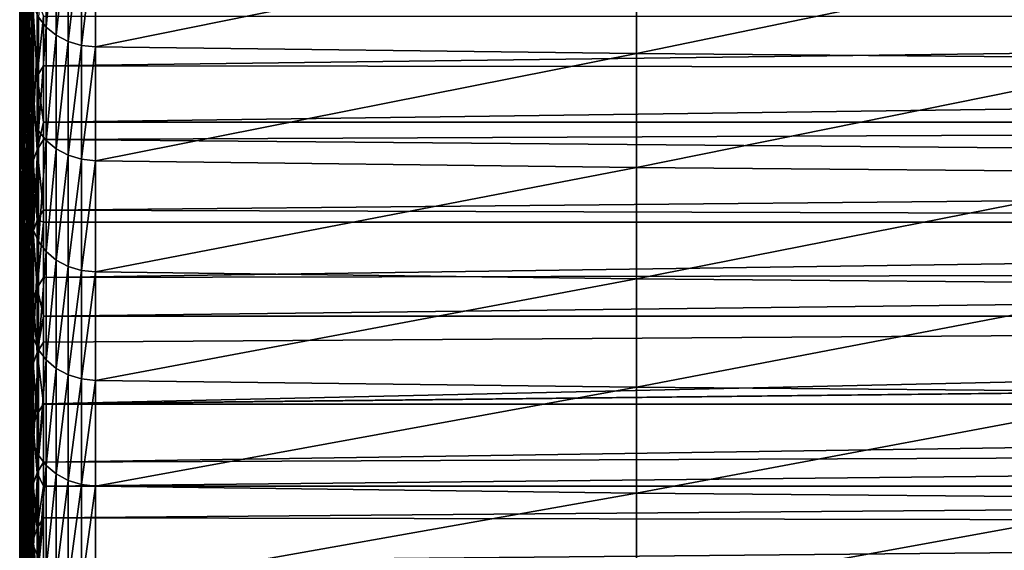
# Model space of a CAD drawing. Extents: x 48 to 148, y -313 to -43.
# Drawn here: x 52 to 61, y -296 to -291 of the extents above; entities that cross this region are included whole.
import ezdxf

# ---------------------------------------------------------------- set-up
doc = ezdxf.new("R2010")
doc.units = 0
doc.layers.add('L1', color=7, linetype='CONTINUOUS')

msp = doc.modelspace()

# ---------------------------------------------------------------- linework, layer by layer
at = {"layer": 'L1', "color": 7}
for points in [[(52.4481, -290.3428, 213.8362), (52.50771, -288.3804, 213.5543), (52.4481, -291.0942, 212.2338)], [(52.4481, -291.0942, 212.2338), (52.50771, -288.3804, 213.5543), (52.50771, -289.1657, 211.9004)], [(52.4481, -291.0942, 212.2338), (52.50771, -289.1657, 211.9004), (52.4481, -291.8211, 210.6201)], [(52.4481, -291.8211, 210.6201), (52.50771, -289.1657, 211.9004), (52.50771, -289.9243, 210.2342)], [(52.4481, -289.8493, 230.2752), (52.41232, -289.2416, 227.6857), (52.4481, -290.8511, 228.6784)], [(52.4481, -290.8511, 228.6784), (52.41232, -289.2416, 227.6857), (52.41232, -290.2041, 226.0984)], [(52.41232, -290.2041, 226.0984), (52.4004, -289.503, 223.5533), (52.41232, -291.1422, 224.4967)], [(52.41232, -291.1422, 224.4967), (52.4004, -289.503, 223.5533), (52.4004, -290.4025, 221.9625)], [(52.4004, -290.4025, 221.9625), (52.41232, -289.6104, 219.4652), (52.4004, -291.2776, 220.3582)], [(52.4004, -291.2776, 220.3582), (52.41232, -289.6104, 219.4652), (52.41232, -290.4476, 217.8732)], [(52.41232, -290.4476, 217.8732), (52.4481, -289.5671, 215.427), (52.41232, -291.2605, 216.2688)], [(52.41232, -291.2605, 216.2688), (52.4481, -289.5671, 215.427), (52.4481, -290.3428, 213.8362)], [(52.64352, -289.6312, 234.6887), (52.57257, -290.6096, 233.0349), (52.64352, -290.7002, 233.0947)], [(52.73613, -289.7061, 234.7398), (52.64352, -289.6312, 234.6887), (52.64352, -290.7002, 233.0947)], [(52.73613, -289.7061, 234.7398), (52.64352, -290.7002, 233.0947), (52.73613, -290.7759, 233.1447)], [(52.84607, -289.7629, 234.7785), (52.73613, -289.7061, 234.7398), (52.73613, -290.7759, 233.1447)], [(52.84607, -289.7629, 234.7785), (52.73613, -290.7759, 233.1447), (52.84607, -290.8333, 233.1825)], [(52.9682, -289.7989, 234.803), (52.84607, -289.7629, 234.7785), (52.84607, -290.8333, 233.1825)], [(52.9682, -289.7989, 234.803), (52.84607, -290.8333, 233.1825), (52.9682, -290.8696, 233.2064)], [(53.09683, -289.8123, 234.8122), (52.9682, -289.7989, 234.803), (52.9682, -290.8696, 233.2064)], [(52.50771, -290.4014, 232.8975), (52.4481, -289.8493, 230.2752), (52.50771, -291.443, 231.292)], [(52.50771, -291.443, 231.292), (52.4481, -289.8493, 230.2752), (52.4481, -290.8511, 228.6784)], [(53.09683, -289.8123, 234.8122), (52.9682, -290.8696, 233.2064), (53.09683, -290.8832, 233.2154)], [(58.07106, -289.8736, 234.854), (53.09683, -289.8123, 234.8122), (53.09683, -290.8832, 233.2154)], [(58.07106, -289.8736, 234.854), (53.09683, -290.8832, 233.2154), (58.07106, -290.9451, 233.2563)], [(63.04559, -289.9145, 234.8819), (58.07106, -289.8736, 234.854), (58.07106, -290.9451, 233.2563)], [(52.4481, -291.8211, 210.6201), (52.50771, -289.9243, 210.2342), (52.4481, -292.5234, 208.9956)], [(52.4481, -292.5234, 208.9956), (52.50771, -289.9243, 210.2342), (52.50771, -290.6561, 208.5561)], [(52.50771, -290.6561, 208.5561), (52.50771, -289.9243, 210.2342), (52.52346, -290.5497, 208.5106)], [(63.04559, -289.9145, 234.8819), (58.07106, -290.9451, 233.2563), (63.04559, -290.9865, 233.2835)], [(52.4481, -290.8511, 228.6784), (52.41232, -290.2041, 226.0984), (52.4481, -291.8285, 227.0665)], [(52.4481, -291.8285, 227.0665), (52.41232, -290.2041, 226.0984), (52.41232, -291.1422, 224.4967)], [(52.41232, -291.2605, 216.2688), (52.4481, -290.3428, 213.8362), (52.41232, -292.0488, 214.6521)], [(52.41232, -292.0488, 214.6521), (52.4481, -290.3428, 213.8362), (52.4481, -291.0942, 212.2338)], [(52.41232, -291.1422, 224.4967), (52.4004, -290.4025, 221.9625), (52.41232, -292.0559, 222.8808)], [(52.41232, -292.0559, 222.8808), (52.4004, -290.4025, 221.9625), (52.4004, -291.2776, 220.3582)], [(52.52658, -290.5084, 232.9682), (52.50771, -290.4014, 232.8975), (52.50771, -291.443, 231.292)], [(52.4004, -291.2776, 220.3582), (52.41232, -290.4476, 217.8732), (52.4004, -292.1282, 218.7408)], [(52.4004, -292.1282, 218.7408), (52.41232, -290.4476, 217.8732), (52.41232, -291.2605, 216.2688)], [(52.52658, -290.5084, 232.9682), (52.50771, -291.443, 231.292), (52.52658, -291.5511, 231.361)], [(52.56133, -290.4481, 208.4673), (52.56133, -291.1516, 206.781), (52.52346, -290.5497, 208.5106)], [(52.57257, -290.6096, 233.0349), (52.52658, -290.5084, 232.9682), (52.52658, -291.5511, 231.361)], [(52.56133, -290.4481, 208.4673), (52.61987, -290.5993, 207.8509), (52.56133, -291.1516, 206.781)], [(52.52346, -290.5497, 208.5106), (52.52346, -291.2539, 206.8227), (52.50771, -290.6561, 208.5561)], [(52.52346, -290.5497, 208.5106), (52.56133, -291.1516, 206.781), (52.52346, -291.2539, 206.8227)], [(52.57257, -290.6096, 233.0349), (52.52658, -291.5511, 231.361), (52.57257, -291.6533, 231.4262)], [(52.61987, -290.5993, 207.8509), (52.61987, -291.058, 206.7428), (52.56133, -291.1516, 206.781)], [(52.64352, -290.7002, 233.0947), (52.57257, -290.6096, 233.0349), (52.57257, -291.6533, 231.4262)], [(88.39554, -291.0932, 206.6564), (52.61987, -291.058, 206.7428), (88.39554, -290.5993, 207.8509)], [(88.39554, -290.5993, 207.8509), (52.61987, -291.058, 206.7428), (52.61987, -290.5993, 207.8509)], [(52.4481, -292.5234, 208.9956), (52.50771, -290.6561, 208.5561), (52.4481, -293.2008, 207.3605)], [(52.4481, -293.2008, 207.3605), (52.50771, -290.6561, 208.5561), (52.50771, -291.361, 206.8664)], [(52.50771, -290.6561, 208.5561), (52.52346, -291.2539, 206.8227), (52.50771, -291.361, 206.8664)], [(52.64352, -290.7002, 233.0947), (52.57257, -291.6533, 231.4262), (52.64352, -291.7448, 231.4846)], [(52.73613, -290.7759, 233.1447), (52.64352, -290.7002, 233.0947), (52.64352, -291.7448, 231.4846)], [(52.73613, -290.7759, 233.1447), (52.64352, -291.7448, 231.4846), (52.73613, -291.8213, 231.5334)], [(52.84607, -290.8333, 233.1825), (52.73613, -290.7759, 233.1447), (52.73613, -291.8213, 231.5334)], [(52.50771, -291.443, 231.292), (52.4481, -290.8511, 228.6784), (52.50771, -292.4601, 229.6708)], [(52.50771, -292.4601, 229.6708), (52.4481, -290.8511, 228.6784), (52.4481, -291.8285, 227.0665)], [(52.84607, -290.8333, 233.1825), (52.73613, -291.8213, 231.5334), (52.84607, -291.8793, 231.5704)], [(52.9682, -290.8696, 233.2064), (52.84607, -290.8333, 233.1825), (52.84607, -291.8793, 231.5704)], [(52.9682, -290.8696, 233.2064), (52.84607, -291.8793, 231.5704), (52.9682, -291.9159, 231.5938)], [(53.09683, -290.8832, 233.2154), (52.9682, -290.8696, 233.2064), (52.9682, -291.9159, 231.5938)], [(53.09683, -290.8832, 233.2154), (52.9682, -291.9159, 231.5938), (53.09683, -291.9296, 231.6025)], [(58.07106, -290.9451, 233.2563), (53.09683, -290.8832, 233.2154), (53.09683, -291.9296, 231.6025)], [(58.07106, -290.9451, 233.2563), (53.09683, -291.9296, 231.6025), (58.07106, -291.9922, 231.6424)], [(63.04559, -290.9865, 233.2835), (58.07106, -290.9451, 233.2563), (58.07106, -291.9922, 231.6424)], [(52.61987, -291.5735, 205.4564), (52.56133, -291.1516, 206.781), (52.61987, -291.058, 206.7428)], [(88.39554, -291.0932, 206.6564), (52.61987, -291.5735, 205.4564), (52.61987, -291.058, 206.7428)], [(63.04559, -290.9865, 233.2835), (58.07106, -291.9922, 231.6424), (63.04559, -292.0339, 231.6691)], [(52.41232, -292.0488, 214.6521), (52.4481, -291.0942, 212.2338), (52.41232, -292.8124, 213.0236)], [(52.41232, -292.8124, 213.0236), (52.4481, -291.0942, 212.2338), (52.4481, -291.8211, 210.6201)], [(52.4481, -291.8285, 227.0665), (52.41232, -291.1422, 224.4967), (52.4481, -292.7812, 225.4399)], [(52.4481, -292.7812, 225.4399), (52.41232, -291.1422, 224.4967), (52.41232, -292.0559, 222.8808)], [(52.56133, -291.8279, 205.0836), (52.52346, -291.2539, 206.8227), (52.56133, -291.1516, 206.781)], [(52.56133, -291.8279, 205.0836), (52.56133, -291.1516, 206.781), (52.61987, -291.5735, 205.4564)], [(88.39554, -291.5735, 205.4564), (52.61987, -291.5735, 205.4564), (88.39554, -291.0932, 206.6564)], [(52.52346, -291.9309, 205.1237), (52.50771, -291.361, 206.8664), (52.52346, -291.2539, 206.8227)], [(52.52346, -291.9309, 205.1237), (52.52346, -291.2539, 206.8227), (52.56133, -291.8279, 205.0836)], [(52.4004, -292.1282, 218.7408), (52.41232, -291.2605, 216.2688), (52.4004, -292.9541, 217.1106)], [(52.4004, -292.9541, 217.1106), (52.41232, -291.2605, 216.2688), (52.41232, -292.0488, 214.6521)], [(52.41232, -292.0559, 222.8808), (52.4004, -291.2776, 220.3582), (52.41232, -292.9448, 221.2513)], [(52.41232, -292.9448, 221.2513), (52.4004, -291.2776, 220.3582), (52.4004, -292.1282, 218.7408)], [(52.4481, -293.2008, 207.3605), (52.50771, -291.361, 206.8664), (52.4481, -293.8533, 205.7153)], [(52.4481, -293.8533, 205.7153), (52.50771, -291.361, 206.8664), (52.50771, -292.0387, 205.1657)], [(52.50771, -292.0387, 205.1657), (52.50771, -291.361, 206.8664), (52.52346, -291.9309, 205.1237)], [(52.52658, -291.5511, 231.361), (52.50771, -291.443, 231.292), (52.50771, -292.4601, 229.6708)], [(52.52658, -291.5511, 231.361), (52.50771, -292.4601, 229.6708), (52.52658, -292.5693, 229.7382)], [(52.57257, -291.6533, 231.4262), (52.52658, -291.5511, 231.361), (52.52658, -292.5693, 229.7382)], [(52.61987, -291.5735, 205.4564), (52.61987, -291.7338, 205.0469), (52.56133, -291.8279, 205.0836)], [(88.39554, -292.0402, 204.2511), (52.61987, -291.7338, 205.0469), (88.39554, -291.5735, 205.4564)], [(88.39554, -291.5735, 205.4564), (52.61987, -291.7338, 205.0469), (52.61987, -291.5735, 205.4564)], [(52.57257, -291.6533, 231.4262), (52.52658, -292.5693, 229.7382), (52.57257, -292.6725, 229.8018)], [(52.64352, -291.7448, 231.4846), (52.57257, -291.6533, 231.4262), (52.57257, -292.6725, 229.8018)], [(52.56133, -291.8279, 205.0836), (52.61987, -291.7338, 205.0469), (52.61987, -292.3823, 203.3405)], [(52.64352, -291.7448, 231.4846), (52.57257, -292.6725, 229.8018), (52.64352, -292.7648, 229.8588)], [(88.39554, -292.0402, 204.2511), (52.61987, -292.3823, 203.3405), (52.61987, -291.7338, 205.0469)], [(52.73613, -291.8213, 231.5334), (52.64352, -291.7448, 231.4846), (52.64352, -292.7648, 229.8588)], [(52.41232, -292.8124, 213.0236), (52.4481, -291.8211, 210.6201), (52.41232, -293.5512, 211.3837)], [(52.41232, -293.5512, 211.3837), (52.4481, -291.8211, 210.6201), (52.4481, -292.5234, 208.9956)], [(52.50771, -292.4601, 229.6708), (52.4481, -291.8285, 227.0665), (52.50771, -293.4524, 228.0343)], [(52.50771, -293.4524, 228.0343), (52.4481, -291.8285, 227.0665), (52.4481, -292.7812, 225.4399)], [(52.56133, -292.4771, 203.3756), (52.52346, -291.9309, 205.1237), (52.56133, -291.8279, 205.0836)], [(52.56133, -291.8279, 205.0836), (52.61987, -292.3823, 203.3405), (52.56133, -292.4771, 203.3756)], [(52.73613, -291.8213, 231.5334), (52.64352, -292.7648, 229.8588), (52.73613, -292.842, 229.9064)], [(52.84607, -291.8793, 231.5704), (52.73613, -291.8213, 231.5334), (52.73613, -292.842, 229.9064)], [(52.84607, -291.8793, 231.5704), (52.73613, -292.842, 229.9064), (52.84607, -292.9005, 229.9425)], [(52.9682, -291.9159, 231.5938), (52.84607, -291.8793, 231.5704), (52.84607, -292.9005, 229.9425)], [(52.52346, -292.5806, 203.414), (52.50771, -292.0387, 205.1657), (52.52346, -291.9309, 205.1237)], [(52.52346, -292.5806, 203.414), (52.52346, -291.9309, 205.1237), (52.56133, -292.4771, 203.3756)], [(52.9682, -291.9159, 231.5938), (52.84607, -292.9005, 229.9425), (52.9682, -292.9375, 229.9653)], [(53.09683, -291.9296, 231.6025), (52.9682, -291.9159, 231.5938), (52.9682, -292.9375, 229.9653)], [(53.09683, -291.9296, 231.6025), (52.9682, -292.9375, 229.9653), (53.09683, -292.9514, 229.9739)], [(58.07106, -291.9922, 231.6424), (53.09683, -291.9296, 231.6025), (53.09683, -292.9514, 229.9739)], [(52.4004, -292.9541, 217.1106), (52.41232, -292.0488, 214.6521), (52.4004, -293.755, 215.4681)], [(52.4004, -293.755, 215.4681), (52.41232, -292.0488, 214.6521), (52.41232, -292.8124, 213.0236)], [(52.4481, -292.7812, 225.4399), (52.41232, -292.0559, 222.8808), (52.4481, -293.709, 223.799)], [(52.4481, -293.709, 223.799), (52.41232, -292.0559, 222.8808), (52.41232, -292.9448, 221.2513)], [(52.4481, -293.8533, 205.7153), (52.50771, -292.0387, 205.1657), (52.4481, -294.4806, 204.0604)], [(52.4481, -294.4806, 204.0604), (52.50771, -292.0387, 205.1657), (52.50771, -292.6891, 203.4543)], [(52.50771, -292.6891, 203.4543), (52.50771, -292.0387, 205.1657), (52.52346, -292.5806, 203.414)], [(88.39554, -292.4931, 203.0405), (52.61987, -292.3823, 203.3405), (88.39554, -292.0402, 204.2511)], [(58.07106, -291.9922, 231.6424), (53.09683, -292.9514, 229.9739), (58.07106, -293.0146, 230.0128)], [(63.04559, -292.0339, 231.6691), (58.07106, -291.9922, 231.6424), (58.07106, -293.0146, 230.0128)], [(63.04559, -292.0339, 231.6691), (58.07106, -293.0146, 230.0128), (63.04559, -293.0567, 230.0388)], [(52.41232, -292.9448, 221.2513), (52.4004, -292.1282, 218.7408), (52.41232, -293.8088, 219.6084)], [(52.41232, -293.8088, 219.6084), (52.4004, -292.1282, 218.7408), (52.4004, -292.9541, 217.1106)], [(52.56133, -292.4771, 203.3756), (52.61987, -292.3823, 203.3405), (52.61987, -292.4931, 203.0405)], [(88.39554, -292.4931, 203.0405), (52.61987, -292.4931, 203.0405), (52.61987, -292.3823, 203.3405)], [(52.41232, -293.5512, 211.3837), (52.4481, -292.5234, 208.9956), (52.41232, -294.2648, 209.7327)], [(52.41232, -294.2648, 209.7327), (52.4481, -292.5234, 208.9956), (52.4481, -293.2008, 207.3605)], [(52.52658, -292.5693, 229.7382), (52.50771, -292.4601, 229.6708), (52.50771, -293.4524, 228.0343)], [(52.52346, -292.5806, 203.414), (52.56133, -292.4771, 203.3756), (52.56133, -293.0987, 201.6575)], [(52.56133, -292.4771, 203.3756), (52.61987, -292.4931, 203.0405), (52.56133, -293.0987, 201.6575)], [(52.56133, -293.0987, 201.6575), (52.61987, -292.4931, 203.0405), (52.61987, -293.0035, 201.6238)], [(88.39554, -292.9323, 201.8248), (52.61987, -293.0035, 201.6238), (88.39554, -292.4931, 203.0405)], [(88.39554, -292.4931, 203.0405), (52.61987, -293.0035, 201.6238), (52.61987, -292.4931, 203.0405)], [(52.52658, -292.5693, 229.7382), (52.50771, -293.4524, 228.0343), (52.52658, -293.5626, 228.1)], [(52.50771, -292.6891, 203.4543), (52.52346, -292.5806, 203.414), (52.52346, -293.2029, 201.6942)], [(52.52346, -293.2029, 201.6942), (52.52346, -292.5806, 203.414), (52.56133, -293.0987, 201.6575)], [(52.57257, -292.6725, 229.8018), (52.52658, -292.5693, 229.7382), (52.52658, -293.5626, 228.1)], [(52.4481, -294.4806, 204.0604), (52.50771, -292.6891, 203.4543), (52.4481, -295.0826, 202.3961)], [(52.4481, -295.0826, 202.3961), (52.50771, -292.6891, 203.4543), (52.50771, -293.312, 201.7327)], [(52.52346, -293.2029, 201.6942), (52.50771, -293.312, 201.7327), (52.50771, -292.6891, 203.4543)], [(52.57257, -292.6725, 229.8018), (52.52658, -293.5626, 228.1), (52.57257, -293.6667, 228.1621)], [(52.64352, -292.7648, 229.8588), (52.57257, -292.6725, 229.8018), (52.57257, -293.6667, 228.1621)], [(52.50771, -293.4524, 228.0343), (52.4481, -292.7812, 225.4399), (52.50771, -294.4196, 226.3829)], [(52.50771, -294.4196, 226.3829), (52.4481, -292.7812, 225.4399), (52.4481, -293.709, 223.799)], [(52.64352, -292.7648, 229.8588), (52.57257, -293.6667, 228.1621), (52.64352, -293.7599, 228.2176)], [(52.73613, -292.842, 229.9064), (52.64352, -292.7648, 229.8588), (52.64352, -293.7599, 228.2176)], [(52.4004, -293.755, 215.4681), (52.41232, -292.8124, 213.0236), (52.4004, -294.5309, 213.8135)], [(52.4004, -294.5309, 213.8135), (52.41232, -292.8124, 213.0236), (52.41232, -293.5512, 211.3837)], [(52.73613, -292.842, 229.9064), (52.64352, -293.7599, 228.2176), (52.73613, -293.8379, 228.2641)], [(52.84607, -292.9005, 229.9425), (52.73613, -292.842, 229.9064), (52.73613, -293.8379, 228.2641)], [(52.41232, -293.8088, 219.6084), (52.4004, -292.9541, 217.1106), (52.41232, -294.6477, 217.9525)], [(52.41232, -294.6477, 217.9525), (52.4004, -292.9541, 217.1106), (52.4004, -293.755, 215.4681)], [(52.4481, -293.709, 223.799), (52.41232, -292.9448, 221.2513), (52.4481, -294.6117, 222.1442)], [(52.4481, -294.6117, 222.1442), (52.41232, -292.9448, 221.2513), (52.41232, -293.8088, 219.6084)], [(88.39554, -293.3577, 200.6043), (52.61987, -293.3577, 200.6043), (88.39554, -292.9323, 201.8248)], [(88.39554, -292.9323, 201.8248), (52.61987, -293.3577, 200.6043), (52.61987, -293.0035, 201.6238)], [(52.84607, -292.9005, 229.9425), (52.73613, -293.8379, 228.2641), (52.84607, -293.8969, 228.2993)], [(52.9682, -292.9375, 229.9653), (52.84607, -292.9005, 229.9425), (52.84607, -293.8969, 228.2993)], [(52.9682, -292.9375, 229.9653), (52.84607, -293.8969, 228.2993), (52.9682, -293.9343, 228.3215)], [(53.09683, -292.9514, 229.9739), (52.9682, -292.9375, 229.9653), (52.9682, -293.9343, 228.3215)], [(53.09683, -292.9514, 229.9739), (52.9682, -293.9343, 228.3215), (53.09683, -293.9482, 228.3298)], [(58.07106, -293.0146, 230.0128), (53.09683, -292.9514, 229.9739), (53.09683, -293.9482, 228.3298)], [(52.56133, -293.0987, 201.6575), (52.61987, -293.0035, 201.6238), (52.61987, -293.3577, 200.6043)], [(58.07106, -293.0146, 230.0128), (53.09683, -293.9482, 228.3298), (58.07106, -294.012, 228.3678)], [(63.04559, -293.0567, 230.0388), (58.07106, -293.0146, 230.0128), (58.07106, -294.012, 228.3678)], [(63.04559, -293.0567, 230.0388), (58.07106, -294.012, 228.3678), (63.04559, -294.0545, 228.3932)], [(52.52346, -293.2029, 201.6942), (52.56133, -293.0987, 201.6575), (52.56133, -293.6928, 199.9296)], [(52.56133, -293.6928, 199.9296), (52.56133, -293.0987, 201.6575), (52.61987, -293.3577, 200.6043)], [(52.41232, -294.2648, 209.7327), (52.4481, -293.2008, 207.3605), (52.41232, -294.9533, 208.071)], [(52.41232, -294.9533, 208.071), (52.4481, -293.2008, 207.3605), (52.4481, -293.8533, 205.7153)], [(52.52346, -293.7976, 199.9646), (52.50771, -293.312, 201.7327), (52.52346, -293.2029, 201.6942)], [(52.52346, -293.7976, 199.9646), (52.52346, -293.2029, 201.6942), (52.56133, -293.6928, 199.9296)], [(52.4481, -295.0826, 202.3961), (52.50771, -293.312, 201.7327), (52.4481, -295.6593, 200.7228)], [(52.4481, -295.6593, 200.7228), (52.50771, -293.312, 201.7327), (52.50771, -293.9073, 200.0014)], [(52.50771, -293.9073, 200.0014), (52.50771, -293.312, 201.7327), (52.52346, -293.7976, 199.9646)], [(52.56133, -293.6928, 199.9296), (52.61987, -293.3577, 200.6043), (52.61987, -293.597, 199.8975)], [(88.39554, -293.7693, 199.379), (52.61987, -294.1629, 198.1618), (88.39554, -293.3577, 200.6043)], [(88.39554, -293.3577, 200.6043), (52.61987, -294.1629, 198.1618), (52.61987, -293.597, 199.8975)], [(88.39554, -293.3577, 200.6043), (52.61987, -293.597, 199.8975), (52.61987, -293.3577, 200.6043)], [(52.52658, -293.5626, 228.1), (52.50771, -293.4524, 228.0343), (52.50771, -294.4196, 226.3829)], [(52.4004, -294.5309, 213.8135), (52.41232, -293.5512, 211.3837), (52.4004, -295.2815, 212.1473)], [(52.4004, -295.2815, 212.1473), (52.41232, -293.5512, 211.3837), (52.41232, -294.2648, 209.7327)], [(52.52658, -293.5626, 228.1), (52.50771, -294.4196, 226.3829), (52.52658, -294.5308, 226.4469)], [(52.57257, -293.6667, 228.1621), (52.52658, -293.5626, 228.1), (52.52658, -294.5308, 226.4469)], [(52.61987, -294.1629, 198.1618), (52.56133, -293.6928, 199.9296), (52.61987, -293.597, 199.8975)], [(52.56133, -294.2592, 198.1924), (52.52346, -293.7976, 199.9646), (52.56133, -293.6928, 199.9296)], [(52.57257, -293.6667, 228.1621), (52.52658, -294.5308, 226.4469), (52.57257, -294.6359, 226.5074)], [(52.56133, -294.2592, 198.1924), (52.56133, -293.6928, 199.9296), (52.61987, -294.1629, 198.1618)], [(52.64352, -293.7599, 228.2176), (52.57257, -293.6667, 228.1621), (52.57257, -294.6359, 226.5074)], [(52.41232, -294.6477, 217.9525), (52.4004, -293.755, 215.4681), (52.41232, -295.4613, 216.2841)], [(52.41232, -295.4613, 216.2841), (52.4004, -293.755, 215.4681), (52.4004, -294.5309, 213.8135)], [(52.50771, -294.4196, 226.3829), (52.4481, -293.709, 223.799), (52.50771, -295.3616, 224.717)], [(52.50771, -295.3616, 224.717), (52.4481, -293.709, 223.799), (52.4481, -294.6117, 222.1442)], [(52.64352, -293.7599, 228.2176), (52.57257, -294.6359, 226.5074), (52.64352, -294.7299, 226.5615)], [(88.39554, -294.1669, 198.1491), (52.61987, -294.1669, 198.1491), (88.39554, -293.7693, 199.379)], [(88.39554, -293.7693, 199.379), (52.61987, -294.1669, 198.1491), (52.61987, -294.1629, 198.1618)], [(52.73613, -293.8379, 228.2641), (52.64352, -293.7599, 228.2176), (52.64352, -294.7299, 226.5615)], [(52.4481, -294.6117, 222.1442), (52.41232, -293.8088, 219.6084), (52.4481, -295.4891, 220.4758)], [(52.4481, -295.4891, 220.4758), (52.41232, -293.8088, 219.6084), (52.41232, -294.6477, 217.9525)], [(52.41232, -294.9533, 208.071), (52.4481, -293.8533, 205.7153), (52.41232, -295.6164, 206.399)], [(52.41232, -295.6164, 206.399), (52.4481, -293.8533, 205.7153), (52.4481, -294.4806, 204.0604)], [(52.52346, -294.3645, 198.2258), (52.50771, -293.9073, 200.0014), (52.52346, -293.7976, 199.9646)], [(52.52346, -294.3645, 198.2258), (52.52346, -293.7976, 199.9646), (52.56133, -294.2592, 198.1924)], [(52.73613, -293.8379, 228.2641), (52.64352, -294.7299, 226.5615), (52.73613, -294.8086, 226.6068)], [(52.84607, -293.8969, 228.2993), (52.73613, -293.8379, 228.2641), (52.73613, -294.8086, 226.6068)], [(52.4481, -295.6593, 200.7228), (52.50771, -293.9073, 200.0014), (52.4481, -296.2103, 199.0409)], [(52.4481, -296.2103, 199.0409), (52.50771, -293.9073, 200.0014), (52.50771, -294.4748, 198.2608)], [(52.50771, -294.4748, 198.2608), (52.50771, -293.9073, 200.0014), (52.52346, -294.3645, 198.2258)], [(52.84607, -293.8969, 228.2993), (52.73613, -294.8086, 226.6068), (52.84607, -294.8681, 226.641)], [(52.9682, -293.9343, 228.3215), (52.84607, -293.8969, 228.2993), (52.84607, -294.8681, 226.641)], [(52.9682, -293.9343, 228.3215), (52.84607, -294.8681, 226.641), (52.9682, -294.9058, 226.6627)], [(53.09683, -293.9482, 228.3298), (52.9682, -293.9343, 228.3215), (52.9682, -294.9058, 226.6627)], [(53.09683, -293.9482, 228.3298), (52.9682, -294.9058, 226.6627), (53.09683, -294.9199, 226.6708)], [(58.07106, -294.012, 228.3678), (53.09683, -293.9482, 228.3298), (53.09683, -294.9199, 226.6708)], [(58.07106, -294.012, 228.3678), (53.09683, -294.9199, 226.6708), (58.07106, -294.9843, 226.7079)], [(63.04559, -294.0545, 228.3932), (58.07106, -294.012, 228.3678), (58.07106, -294.9843, 226.7079)], [(63.04559, -294.0545, 228.3932), (58.07106, -294.9843, 226.7079), (63.04559, -295.0272, 226.7326)], [(52.61987, -294.1629, 198.1618), (52.61987, -294.1669, 198.1491), (52.56133, -294.2592, 198.1924)], [(52.61987, -294.1669, 198.1491), (52.61987, -294.7009, 196.4173), (52.56133, -294.7976, 196.4463)], [(52.56133, -294.2592, 198.1924), (52.61987, -294.1669, 198.1491), (52.56133, -294.7976, 196.4463)], [(88.39554, -294.5506, 196.9148), (52.61987, -294.7009, 196.4173), (88.39554, -294.1669, 198.1491)], [(88.39554, -294.1669, 198.1491), (52.61987, -294.7009, 196.4173), (52.61987, -294.1669, 198.1491)], [(52.4004, -295.2815, 212.1473), (52.41232, -294.2648, 209.7327), (52.4004, -296.0066, 210.4699)], [(52.4004, -296.0066, 210.4699), (52.41232, -294.2648, 209.7327), (52.41232, -294.9533, 208.071)], [(52.56133, -294.2592, 198.1924), (52.56133, -294.7976, 196.4463), (52.52346, -294.3645, 198.2258)], [(52.52346, -294.3645, 198.2258), (52.52346, -294.9035, 196.478), (52.50771, -294.4748, 198.2608)], [(52.52658, -294.5308, 226.4469), (52.50771, -294.4196, 226.3829), (52.50771, -295.3616, 224.717)], [(52.52346, -294.3645, 198.2258), (52.56133, -294.7976, 196.4463), (52.52346, -294.9035, 196.478)], [(52.41232, -295.6164, 206.399), (52.4481, -294.4806, 204.0604), (52.41232, -296.2539, 204.7172)], [(52.41232, -296.2539, 204.7172), (52.4481, -294.4806, 204.0604), (52.4481, -295.0826, 202.3961)], [(52.4481, -296.2103, 199.0409), (52.50771, -294.4748, 198.2608), (52.4481, -296.7358, 197.3509)], [(52.4481, -296.7358, 197.3509), (52.50771, -294.4748, 198.2608), (52.50771, -295.0143, 196.5112)], [(52.50771, -294.4748, 198.2608), (52.52346, -294.9035, 196.478), (52.50771, -295.0143, 196.5112)], [(52.41232, -295.4613, 216.2841), (52.4004, -294.5309, 213.8135), (52.41232, -296.2494, 214.6034)], [(52.41232, -296.2494, 214.6034), (52.4004, -294.5309, 213.8135), (52.4004, -295.2815, 212.1473)], [(52.52658, -294.5308, 226.4469), (52.50771, -295.3616, 224.717), (52.52658, -295.4738, 224.7792)], [(52.57257, -294.6359, 226.5074), (52.52658, -294.5308, 226.4469), (52.52658, -295.4738, 224.7792)], [(88.39554, -294.9202, 195.6762), (52.61987, -294.9202, 195.6762), (88.39554, -294.5506, 196.9148)], [(88.39554, -294.5506, 196.9148), (52.61987, -294.9202, 195.6762), (52.61987, -294.7009, 196.4173)], [(52.4481, -295.4891, 220.4758), (52.41232, -294.6477, 217.9525), (52.4481, -296.3411, 218.7943)], [(52.4481, -296.3411, 218.7943), (52.41232, -294.6477, 217.9525), (52.41232, -295.4613, 216.2841)], [(52.50771, -295.3616, 224.717), (52.4481, -294.6117, 222.1442), (52.50771, -296.2781, 223.0369)], [(52.50771, -296.2781, 223.0369), (52.4481, -294.6117, 222.1442), (52.4481, -295.4891, 220.4758)], [(52.57257, -294.6359, 226.5074), (52.52658, -295.4738, 224.7792), (52.57257, -295.5797, 224.8381)], [(52.64352, -294.7299, 226.5615), (52.57257, -294.6359, 226.5074), (52.57257, -295.5797, 224.8381)], [(52.56133, -294.7976, 196.4463), (52.61987, -294.7009, 196.4173), (52.61987, -294.9202, 195.6762)], [(52.64352, -294.7299, 226.5615), (52.57257, -295.5797, 224.8381), (52.64352, -295.6746, 224.8908)], [(52.73613, -294.8086, 226.6068), (52.64352, -294.7299, 226.5615), (52.64352, -295.6746, 224.8908)], [(52.56133, -295.3081, 194.6919), (52.52346, -294.9035, 196.478), (52.56133, -294.7976, 196.4463)], [(52.56133, -294.7976, 196.4463), (52.61987, -294.9202, 195.6762), (52.56133, -295.3081, 194.6919)], [(52.73613, -294.8086, 226.6068), (52.64352, -295.6746, 224.8908), (52.73613, -295.7539, 224.9348)], [(52.84607, -294.8681, 226.641), (52.73613, -294.8086, 226.6068), (52.73613, -295.7539, 224.9348)], [(52.84607, -294.8681, 226.641), (52.73613, -295.7539, 224.9348), (52.84607, -295.814, 224.9682)], [(52.9682, -294.9058, 226.6627), (52.84607, -294.8681, 226.641), (52.84607, -295.814, 224.9682)], [(52.4004, -296.0066, 210.4699), (52.41232, -294.9533, 208.071), (52.4004, -296.7061, 208.7816)], [(52.4004, -296.7061, 208.7816), (52.41232, -294.9533, 208.071), (52.41232, -295.6164, 206.399)], [(52.52346, -295.4144, 194.7219), (52.50771, -295.0143, 196.5112), (52.52346, -294.9035, 196.478)], [(52.52346, -295.4144, 194.7219), (52.52346, -294.9035, 196.478), (52.56133, -295.3081, 194.6919)], [(52.56133, -295.3081, 194.6919), (52.61987, -294.9202, 195.6762), (52.61987, -295.2108, 194.6645)], [(88.39554, -295.2758, 194.4336), (52.61987, -295.2108, 194.6645), (88.39554, -294.9202, 195.6762)], [(88.39554, -294.9202, 195.6762), (52.61987, -295.2108, 194.6645), (52.61987, -294.9202, 195.6762)], [(52.9682, -294.9058, 226.6627), (52.84607, -295.814, 224.9682), (52.9682, -295.852, 224.9893)], [(53.09683, -294.9199, 226.6708), (52.9682, -294.9058, 226.6627), (52.9682, -295.852, 224.9893)], [(53.09683, -294.9199, 226.6708), (52.9682, -295.852, 224.9893), (53.09683, -295.8662, 224.9972)], [(58.07106, -294.9843, 226.7079), (53.09683, -294.9199, 226.6708), (53.09683, -295.8662, 224.9972)], [(52.4481, -296.7358, 197.3509), (52.50771, -295.0143, 196.5112), (52.4481, -297.2354, 195.653)], [(52.4481, -297.2354, 195.653), (52.50771, -295.0143, 196.5112), (52.50771, -295.5258, 194.7533)], [(52.50771, -295.5258, 194.7533), (52.50771, -295.0143, 196.5112), (52.52346, -295.4144, 194.7219)], [(58.07106, -294.9843, 226.7079), (53.09683, -295.8662, 224.9972), (58.07106, -295.9311, 225.0333)], [(63.04559, -295.0272, 226.7326), (58.07106, -294.9843, 226.7079), (58.07106, -295.9311, 225.0333)], [(63.04559, -295.0272, 226.7326), (58.07106, -295.9311, 225.0333), (63.04559, -295.9744, 225.0573)], [(52.41232, -296.2539, 204.7172), (52.4481, -295.0826, 202.3961), (52.41232, -296.8657, 203.0258)], [(52.41232, -296.8657, 203.0258), (52.4481, -295.0826, 202.3961), (52.4481, -295.6593, 200.7228)], [(52.56133, -295.3081, 194.6919), (52.61987, -295.2108, 194.6645), (52.56133, -295.7903, 192.9295)], [(52.56133, -295.7903, 192.9295), (52.61987, -295.2108, 194.6645), (52.61987, -295.6172, 193.1869)], [(88.39554, -295.2758, 194.4336), (52.61987, -295.6172, 193.1869), (52.61987, -295.2108, 194.6645)], [(52.41232, -296.2494, 214.6034), (52.4004, -295.2815, 212.1473), (52.41232, -297.0118, 212.9109)], [(52.41232, -297.0118, 212.9109), (52.4004, -295.2815, 212.1473), (52.4004, -296.0066, 210.4699)], [(52.56133, -295.7903, 192.9295), (52.52346, -295.4144, 194.7219), (52.56133, -295.3081, 194.6919)], [(88.39554, -295.6172, 193.1869), (52.61987, -295.6172, 193.1869), (88.39554, -295.2758, 194.4336)], [(52.52658, -295.4738, 224.7792), (52.50771, -295.3616, 224.717), (52.50771, -296.2781, 223.0369)], [(52.52346, -295.8971, 192.9578), (52.50771, -295.5258, 194.7533), (52.52346, -295.4144, 194.7219)], [(52.52346, -295.8971, 192.9578), (52.52346, -295.4144, 194.7219), (52.56133, -295.7903, 192.9295)], [(52.4481, -296.3411, 218.7943), (52.41232, -295.4613, 216.2841), (52.4481, -297.1673, 217.0999)], [(52.4481, -297.1673, 217.0999), (52.41232, -295.4613, 216.2841), (52.41232, -296.2494, 214.6034)], [(52.50771, -296.2781, 223.0369), (52.4481, -295.4891, 220.4758), (52.50771, -297.169, 221.343)], [(52.50771, -297.169, 221.343), (52.4481, -295.4891, 220.4758), (52.4481, -296.3411, 218.7943)], [(52.52658, -295.4738, 224.7792), (52.50771, -296.2781, 223.0369), (52.52658, -296.3912, 223.0974)], [(52.57257, -295.5797, 224.8381), (52.52658, -295.4738, 224.7792), (52.52658, -296.3912, 223.0974)]]:
    msp.add_3dface(points, dxfattribs=at)

doc.saveas('drawing.dxf')
